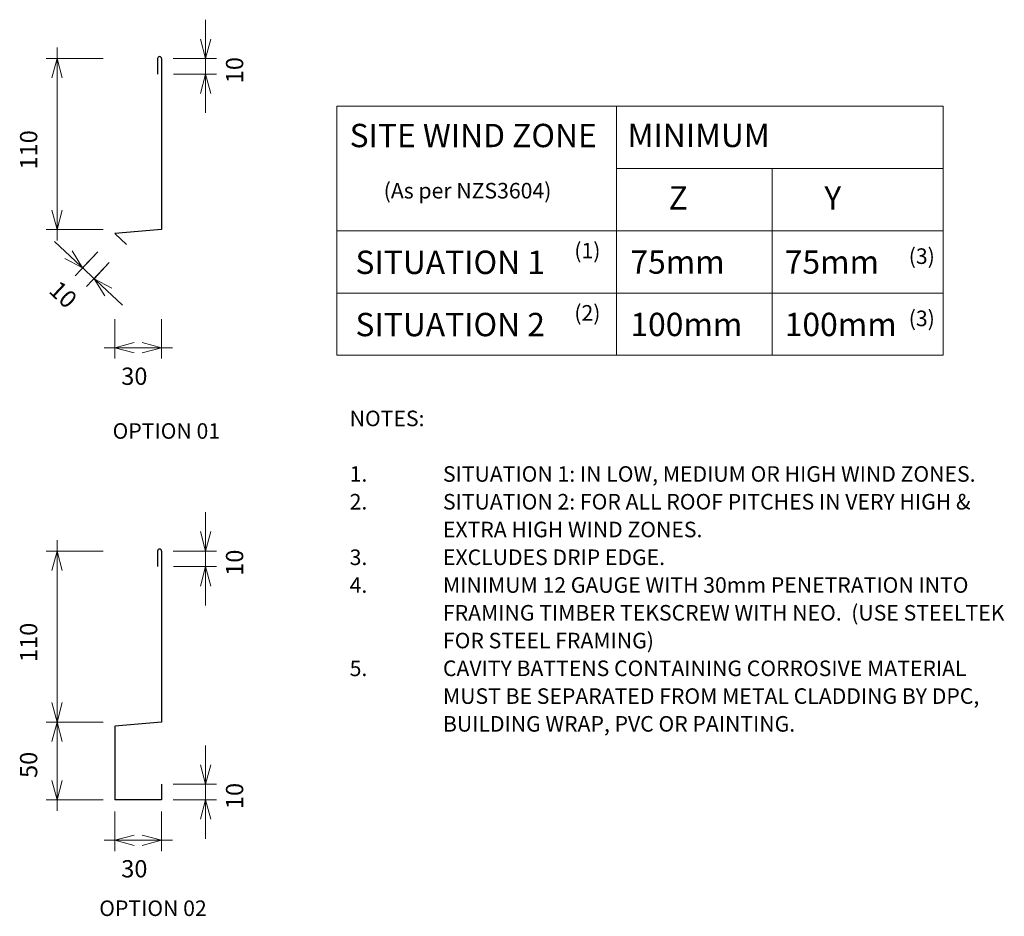
# Model space of a CAD drawing. Units: millimetres. Extents: x 23 to 1402, y -675 to -75.
# Drawn here: x 769 to 1402, y -652 to -75 of the extents above; entities that cross this region are included whole.
import ezdxf

# ---------------------------------------------------------------- set-up
doc = ezdxf.new("R2010")
doc.units = ezdxf.units.MM
for name, color, linetype, lineweight in [('A-ANNO-DIMS', 211, 'Continuous', 9), ('A-ANNO-DIMS-5', 211, 'Continuous', 9), ('A-DETL', 90, 'Continuous', 13), ('A-DETL-GENF', 92, 'Continuous', 13), ('G-ANNO-TEXT', 231, 'Continuous', 9)]:
    doc.layers.add(name, color=color, linetype=linetype, lineweight=lineweight)
doc.styles.add('Stylus BT', font='stylu.ttf', dxfattribs={"height": 10})
doc.styles.add('Stylus BT_1', font='stylu.ttf', dxfattribs={"height": 15})
doc.styles.add('Stylus BT_2', font='stylu.ttf', dxfattribs={"height": 11.117601})
doc.dimstyles.new('Diagonal_-_2_5mm_Arial_1', dxfattribs={"dimscale": 304.8, "dimtxt": 12.5, "dimasz": 0.04101, "dimexe": 0.022966, "dimexo": 0.024606, "dimgap": 0.028707, "dimtad": 1, "dimdec": 0, "dimzin": 0, "dimdsep": 46, "dimtxsty": 'Stylus BT_2', "dimblk1": 'OPEN30', "dimblk2": 'OPEN30', "dimsah": 1, "dimcen": 0.09, "dimdle": 0.022966, "dimazin": 0, "dimtfac": 1, "dimtdec": 4, "dimtix": 1, "dimtmove": 0, "dimatfit": 3, "dimfxl": 1, "dimtvp": 1, "dimtfill": 1, "dimtolj": 1, "dimtzin": 0, "dimarcsym": 2})
doc.dimstyles.new('Diagonal_-_2_5mm_Arial_2', dxfattribs={"dimscale": 304.8, "dimtxt": 12.5, "dimasz": 0.04101, "dimexe": 0.022966, "dimexo": 0.024606, "dimgap": 0.028707, "dimtad": 1, "dimdec": 0, "dimzin": 0, "dimdsep": 46, "dimtxsty": 'Stylus BT_2', "dimblk1": 'OPEN30', "dimblk2": 'OPEN30', "dimsah": 1, "dimcen": 0.09, "dimdle": 0.022966, "dimazin": 0, "dimtfac": 1, "dimtdec": 4, "dimtix": 1, "dimtmove": 2, "dimatfit": 3, "dimfxl": 1, "dimtvp": 1, "dimtfill": 1, "dimtolj": 1, "dimtzin": 0, "dimarcsym": 2})
doc.dimstyles.new('Diagonal_-_2_5mm_Arial_3', dxfattribs={"dimscale": 304.8, "dimtxt": 12.5, "dimasz": 0.04101, "dimexe": 0.022966, "dimexo": 0.024606, "dimgap": 0.028707, "dimtad": 1, "dimdec": 0, "dimzin": 0, "dimdsep": 46, "dimtxsty": 'Stylus BT_2', "dimblk1": 'OPEN30', "dimblk2": 'OPEN30', "dimsah": 1, "dimcen": 0.09, "dimdle": 0.022966, "dimazin": 0, "dimtfac": 1, "dimtdec": 4, "dimtix": 1, "dimtmove": 2, "dimatfit": 3, "dimfxl": 1, "dimtvp": 1, "dimtfill": 1, "dimtolj": 1, "dimtzin": 0, "dimarcsym": 2})
doc.dimstyles.new('Diagonal_-_2_5mm_Arial_4', dxfattribs={"dimscale": 304.8, "dimtxt": 12.5, "dimasz": 0.04101, "dimexe": 0.022966, "dimexo": 0.024606, "dimgap": 0.028707, "dimtad": 1, "dimdec": 0, "dimzin": 0, "dimdsep": 46, "dimtxsty": 'Stylus BT_2', "dimblk1": 'OPEN30', "dimblk2": 'OPEN30', "dimsah": 1, "dimcen": 0.09, "dimdle": 0.022966, "dimazin": 0, "dimtfac": 1, "dimtdec": 4, "dimtix": 1, "dimtmove": 0, "dimatfit": 3, "dimfxl": 1, "dimtvp": 1, "dimtfill": 1, "dimtolj": 1, "dimtzin": 0, "dimarcsym": 2})

# ---------------------------------------------------------------- blocks, each defined once
blk = doc.blocks.new('RI_Cladding Base Flashing - RI_Cladding Base Flashing-1008975-RI-RTW030A')
at = {"layer": 'A-DETL-GENF', "lineweight": 25}
for p, q in [((30, 2.62), (22.63, 9.56)), ((0, 0), (30, 2.62)), ((0, -109.95), (0, 0)), ((2.5, -109.95), (2.5, -99.95))]:
    blk.add_line(p, q, dxfattribs=at)
blk.add_arc((1.25, -109.95), 1.25, 180, 0, dxfattribs=at)
blk = doc.blocks.new('RI_Cladding Base Flashing - RI_Cladding Base Flashing-1008976-RI-RTW030A')
at = {"layer": 'A-DETL-GENF', "lineweight": 25}
for p, q in [((0, 50), (30, 50)), ((0, 40), (0, 50)), ((30, 2.62), (30, 50)), ((0, 0), (30, 2.62)), ((0, -109.95), (0, 0)), ((2.5, -109.95), (2.5, -99.95))]:
    blk.add_line(p, q, dxfattribs=at)
blk.add_arc((1.25, -109.95), 1.25, 180, 0, dxfattribs=at)
blk = doc.blocks.new('DIMBLOCK6-RI-RTW030A')
at = {"layer": 'A-ANNO-DIMS-5', "transparency": 16777216}
for p, q in [((792.91, -217.27), (792.91, -93.32)), ((822.58, -100.32), (785.91, -100.32)), ((792.91, -100.32), (822.58, -100.32)), ((822.58, -210.27), (785.91, -210.27)), ((792.91, -210.27), (822.58, -210.27))]:
    blk.add_line(p, q, dxfattribs=at)
at = {"layer": 'A-ANNO-DIMS-5', "lineweight": 18, "transparency": 16777216}
for p, q in [((792.91, -100.32), (789.56, -112.82)), ((792.91, -100.32), (796.26, -112.82)), ((792.91, -210.27), (789.56, -197.77)), ((792.91, -210.27), (796.26, -197.77))]:
    blk.add_line(p, q, dxfattribs=at)
at = {"layer": 'A-ANNO-DIMS-5', "color": 0, "transparency": 16777216, "insert": (769.07, -171.67), "char_height": 11.118, "width": 39.2857, "attachment_point": 1, "rotation": 90, "line_spacing_factor": 1.070803, "style": 'Stylus BT_2', "bg_fill": 3, "box_fill_scale": 1.25, "bg_fill_color": 0, "bg_fill_transparency": 0}
blk.add_mtext('110', dxfattribs=at)
blk = doc.blocks.new('_Open30')
at = {"color": 0, "linetype": 'ByBlock', "lineweight": -2}
for p, q in [((-1, 0.268), (0, 0)), ((0, 0), (-1, -0.268)), ((0, 0), (-1, 0))]:
    blk.add_line(p, q, dxfattribs=at)
blk = doc.blocks.new('DIMBLOCK7-RI-RTW030A')
at = {"layer": 'A-ANNO-DIMS-5', "transparency": 16777216}
for p, q in [((888.44, -75.38), (888.44, -135.27)), ((867.58, -100.32), (895.44, -100.32)), ((888.44, -100.32), (867.58, -100.32)), ((867.69, -110.32), (895.44, -110.32)), ((888.44, -110.32), (867.69, -110.32))]:
    blk.add_line(p, q, dxfattribs=at)
at = {"layer": 'A-ANNO-DIMS-5', "lineweight": 18, "transparency": 16777216}
for p, q in [((888.44, -100.32), (885.1, -87.82)), ((888.44, -100.32), (891.79, -87.82)), ((888.44, -110.32), (885.1, -122.82)), ((888.44, -110.32), (891.79, -122.82))]:
    blk.add_line(p, q, dxfattribs=at)
at = {"layer": 'A-ANNO-DIMS-5', "color": 0, "transparency": 16777216, "insert": (901.48, -116.24), "char_height": 11.118, "width": 26.1905, "attachment_point": 1, "rotation": 90, "line_spacing_factor": 1.070803, "style": 'Stylus BT_2', "bg_fill": 3, "box_fill_scale": 1.25, "bg_fill_color": 0, "bg_fill_transparency": 0}
blk.add_mtext('10', dxfattribs=at)
blk = doc.blocks.new('DIMBLOCK8-RI-RTW030A')
at = {"layer": 'A-ANNO-DIMS-5', "transparency": 16777216}
for p, q in [((830.08, -267.77), (830.08, -293.2)), ((830.08, -286.2), (830.08, -267.77)), ((860.08, -267.77), (860.08, -293.2)), ((860.08, -286.2), (860.08, -267.77)), ((867.08, -286.2), (823.08, -286.2))]:
    blk.add_line(p, q, dxfattribs=at)
at = {"layer": 'A-ANNO-DIMS-5', "lineweight": 18, "transparency": 16777216}
for p, q in [((830.08, -286.2), (842.58, -282.85)), ((860.08, -286.2), (847.58, -282.85)), ((830.08, -286.2), (842.58, -289.55)), ((860.08, -286.2), (847.58, -289.55))]:
    blk.add_line(p, q, dxfattribs=at)
at = {"layer": 'A-ANNO-DIMS-5', "color": 0, "transparency": 16777216, "insert": (834.17, -298.98), "char_height": 11.118, "width": 26.1905, "attachment_point": 1, "line_spacing_factor": 1.070803, "style": 'Stylus BT_2', "bg_fill": 3, "box_fill_scale": 1.25, "bg_fill_color": 0, "bg_fill_transparency": 0}
blk.add_mtext('30', dxfattribs=at)
blk = doc.blocks.new('DIMBLOCK9-RI-RTW030A')
at = {"layer": 'A-ANNO-DIMS-5', "transparency": 16777216}
for p, q in [((791.18, -217.85), (834.89, -258.96)), ((819.08, -224.59), (804.55, -240.04)), ((809.35, -234.94), (819.08, -224.59)), ((826.45, -231.53), (811.92, -246.97)), ((816.72, -241.88), (826.45, -231.53))]:
    blk.add_line(p, q, dxfattribs=at)
at = {"layer": 'A-ANNO-DIMS-5', "lineweight": 18, "transparency": 16777216}
for p, q in [((809.35, -234.94), (802.54, -223.94)), ((809.35, -234.94), (797.95, -228.81)), ((816.72, -241.88), (828.12, -248)), ((816.72, -241.88), (823.53, -252.88))]:
    blk.add_line(p, q, dxfattribs=at)
at = {"layer": 'A-ANNO-DIMS-5', "color": 0, "transparency": 16777216, "insert": (794.5, -242.19), "char_height": 11.118, "width": 26.1905, "attachment_point": 1, "rotation": 316.75094, "line_spacing_factor": 1.070803, "style": 'Stylus BT_2', "bg_fill": 3, "box_fill_scale": 1.25, "bg_fill_color": 0, "bg_fill_transparency": 0}
blk.add_mtext('10', dxfattribs=at)
blk = doc.blocks.new('DIMBLOCK10-RI-RTW030A')
at = {"layer": 'A-ANNO-DIMS-5', "lineweight": 18, "transparency": 16777216}
for p, q in [((792.91, -526.84), (789.56, -514.34)), ((792.91, -526.84), (796.26, -514.34)), ((792.91, -526.84), (789.56, -539.34)), ((792.91, -526.84), (796.26, -539.34)), ((792.91, -576.84), (789.56, -564.34)), ((792.91, -576.84), (796.26, -564.34))]:
    blk.add_line(p, q, dxfattribs=at)
at = {"layer": 'A-ANNO-DIMS-5', "transparency": 16777216}
for p, q in [((822.58, -526.84), (785.91, -526.84)), ((792.91, -583.84), (792.91, -526.84)), ((792.91, -526.84), (822.58, -526.84)), ((822.58, -576.84), (785.91, -576.84)), ((792.91, -576.84), (822.58, -576.84))]:
    blk.add_line(p, q, dxfattribs=at)
at = {"layer": 'A-ANNO-DIMS-5', "color": 0, "transparency": 16777216, "insert": (769.07, -562.76), "char_height": 11.118, "width": 26.1905, "attachment_point": 1, "rotation": 90, "line_spacing_factor": 1.070803, "style": 'Stylus BT_2', "bg_fill": 3, "box_fill_scale": 1.25, "bg_fill_color": 0, "bg_fill_transparency": 0}
blk.add_mtext('50', dxfattribs=at)
blk = doc.blocks.new('DIMBLOCK11-RI-RTW030A')
at = {"layer": 'A-ANNO-DIMS-5', "transparency": 16777216}
for p, q in [((792.91, -526.84), (792.91, -409.9)), ((822.58, -416.9), (785.91, -416.9)), ((792.91, -416.9), (822.58, -416.9)), ((822.58, -526.84), (785.91, -526.84)), ((792.91, -526.84), (822.58, -526.84))]:
    blk.add_line(p, q, dxfattribs=at)
at = {"layer": 'A-ANNO-DIMS-5', "lineweight": 18, "transparency": 16777216}
for p, q in [((792.91, -416.9), (789.56, -429.4)), ((792.91, -416.9), (796.26, -429.4)), ((792.91, -526.84), (789.56, -514.34)), ((792.91, -526.84), (796.26, -514.34)), ((792.91, -526.84), (789.56, -539.34)), ((792.91, -526.84), (796.26, -539.34))]:
    blk.add_line(p, q, dxfattribs=at)
at = {"layer": 'A-ANNO-DIMS-5', "color": 0, "transparency": 16777216, "insert": (769.07, -488.24), "char_height": 11.118, "width": 39.2857, "attachment_point": 1, "rotation": 90, "line_spacing_factor": 1.070803, "style": 'Stylus BT_2', "bg_fill": 3, "box_fill_scale": 1.25, "bg_fill_color": 0, "bg_fill_transparency": 0}
blk.add_mtext('110', dxfattribs=at)
blk = doc.blocks.new('DIMBLOCK12-RI-RTW030A')
at = {"layer": 'A-ANNO-DIMS-5', "transparency": 16777216}
for p, q in [((888.44, -391.96), (888.44, -451.84)), ((867.58, -416.9), (895.44, -416.9)), ((888.44, -416.9), (867.58, -416.9)), ((867.69, -426.9), (895.44, -426.9)), ((888.44, -426.9), (867.69, -426.9))]:
    blk.add_line(p, q, dxfattribs=at)
at = {"layer": 'A-ANNO-DIMS-5', "lineweight": 18, "transparency": 16777216}
for p, q in [((888.44, -416.9), (885.1, -404.4)), ((888.44, -416.9), (891.79, -404.4)), ((888.44, -426.9), (885.1, -439.4)), ((888.44, -426.9), (891.79, -439.4))]:
    blk.add_line(p, q, dxfattribs=at)
at = {"layer": 'A-ANNO-DIMS-5', "color": 0, "transparency": 16777216, "insert": (901.48, -432.81), "char_height": 11.118, "width": 26.1905, "attachment_point": 1, "rotation": 90, "line_spacing_factor": 1.070803, "style": 'Stylus BT_2', "bg_fill": 3, "box_fill_scale": 1.25, "bg_fill_color": 0, "bg_fill_transparency": 0}
blk.add_mtext('10', dxfattribs=at)
blk = doc.blocks.new('DIMBLOCK13-RI-RTW030A')
at = {"layer": 'A-ANNO-DIMS-5', "transparency": 16777216}
for p, q in [((830.08, -584.34), (830.08, -609.77)), ((830.08, -602.77), (830.08, -584.34)), ((860.08, -584.34), (860.08, -609.77)), ((860.08, -602.77), (860.08, -584.34)), ((867.08, -602.77), (823.08, -602.77))]:
    blk.add_line(p, q, dxfattribs=at)
at = {"layer": 'A-ANNO-DIMS-5', "lineweight": 18, "transparency": 16777216}
for p, q in [((830.08, -602.77), (842.58, -599.42)), ((860.08, -602.77), (847.58, -599.42)), ((830.08, -602.77), (842.58, -606.12)), ((860.08, -602.77), (847.58, -606.12))]:
    blk.add_line(p, q, dxfattribs=at)
at = {"layer": 'A-ANNO-DIMS-5', "color": 0, "transparency": 16777216, "insert": (834.17, -615.56), "char_height": 11.118, "width": 26.1905, "attachment_point": 1, "line_spacing_factor": 1.070803, "style": 'Stylus BT_2', "bg_fill": 3, "box_fill_scale": 1.25, "bg_fill_color": 0, "bg_fill_transparency": 0}
blk.add_mtext('30', dxfattribs=at)
blk = doc.blocks.new('DIMBLOCK14-RI-RTW030A')
at = {"layer": 'A-ANNO-DIMS-5', "transparency": 16777216}
for p, q in [((888.44, -601.79), (888.44, -541.9)), ((867.58, -566.84), (895.44, -566.84)), ((888.44, -566.84), (867.58, -566.84)), ((867.58, -576.84), (895.44, -576.84)), ((888.44, -576.84), (867.58, -576.84))]:
    blk.add_line(p, q, dxfattribs=at)
at = {"layer": 'A-ANNO-DIMS-5', "lineweight": 18, "transparency": 16777216}
for p, q in [((888.44, -566.84), (885.1, -554.34)), ((888.44, -566.84), (891.79, -554.34)), ((888.44, -576.84), (885.1, -589.34)), ((888.44, -576.84), (891.79, -589.34))]:
    blk.add_line(p, q, dxfattribs=at)
at = {"layer": 'A-ANNO-DIMS-5', "color": 0, "transparency": 16777216, "insert": (901.48, -582.76), "char_height": 11.118, "width": 26.1905, "attachment_point": 1, "rotation": 90, "line_spacing_factor": 1.070803, "style": 'Stylus BT_2', "bg_fill": 3, "box_fill_scale": 1.25, "bg_fill_color": 0, "bg_fill_transparency": 0}
blk.add_mtext('10', dxfattribs=at)

msp = doc.modelspace()

# ---------------------------------------------------------------- linework, layer by layer
at = {"layer": 'A-DETL'}
for p, q in [((972.68, -291.06), (972.68, -131.06)), ((972.68, -131.06), (1362.68, -131.06)), ((1152.68, -131.06), (1152.68, -291.06)), ((1362.68, -131.06), (1362.68, -291.06)), ((1152.68, -171.06), (1362.68, -171.06)), ((1252.68, -291.06), (1252.68, -171.06)), ((972.68, -211.06), (1362.68, -211.06)), ((972.68, -251.06), (1362.68, -251.06)), ((1362.68, -291.06), (972.68, -291.06))]:
    msp.add_line(p, q, dxfattribs=at)

# ---------------------------------------------------------------- block references
at = {"layer": 'A-DETL-GENF', "rotation": 180}
for name, p in [('RI_Cladding Base Flashing - RI_Cladding Base Flashing-1008975-RI-RTW030A', (860.08, -210.27)), ('RI_Cladding Base Flashing - RI_Cladding Base Flashing-1008976-RI-RTW030A', (860.08, -526.84))]:
    msp.add_blockref(name, p, dxfattribs=at)

# ---------------------------------------------------------------- texts
at = {"layer": 'G-ANNO-TEXT', "color": 7, "line_spacing_factor": 1.070803}
for s, insert, char_height, width, attachment_point, style in [('SITE WIND ZONE', (981.01, -142.32), 15, 195.4875, 1, 'Stylus BT_1'), ('MINIMUM', (1159.73, -142.26), 15, 113.7308, 1, 'Stylus BT_1'), ('(As per NZS3604)', (1002.89, -180.29), 10, 145.5754, 1, 'Stylus BT'), ('Z', (1186.08, -182.43), 15, 13.9634, 1, 'Stylus BT_1'), ('Y', (1286.21, -182.43), 15, 13.761, 1, 'Stylus BT_1'), ('(1)', (1125.47, -218.82), 10, 21.8566, 1, 'Stylus BT'), ('(3)', (1340.47, -222.36), 10, 21.8566, 1, 'Stylus BT'), ('SITUATION 1', (984.76, -223.83), 15, 152.9902, 1, 'Stylus BT_1'), ('75mm', (1161.54, -223.65), 15, 71.6383, 1, 'Stylus BT_1'), ('75mm', (1260.78, -223.65), 15, 71.6383, 1, 'Stylus BT_1'), ('(2)', (1125.47, -258.82), 10, 21.8566, 1, 'Stylus BT'), ('SITUATION 2', (984.76, -263.83), 15, 152.9902, 1, 'Stylus BT_1'), ('100mm', (1161.54, -263.76), 15, 89.0419, 1, 'Stylus BT_1'), ('100mm', (1260.78, -263.76), 15, 89.0419, 1, 'Stylus BT_1'), ('(3)', (1340.47, -262.36), 10, 21.8566, 1, 'Stylus BT'), ('NOTES:', (981.01, -326.66), 10, 53.5238, 1, 'Stylus BT'), ('OPTION 01', (863.16, -334.74), 10, 89.7198, 2, 'Stylus BT'), ('1.', (981.01, -362.36), 10, 15.619, 1, 'Stylus BT'), ('SITUATION 1: IN LOW, MEDIUM OR HIGH WIND ZONES.', (1041.01, -362.36), 10, 390.4762, 1, 'Stylus BT'), ('2.', (981.01, -380.2), 10, 15.619, 1, 'Stylus BT'), ('SITUATION 2: FOR ALL ROOF PITCHES IN VERY HIGH &', (1041.01, -380.2), 10, 384.7619, 1, 'Stylus BT'), ('EXTRA HIGH WIND ZONES.', (1041.01, -398.05), 10, 185.3333, 1, 'Stylus BT'), ('3.', (981.01, -415.9), 10, 15.619, 1, 'Stylus BT'), ('EXCLUDES DRIP EDGE.', (1041.01, -415.9), 10, 159.2381, 1, 'Stylus BT'), ('4.', (981.01, -433.74), 10, 15.619, 1, 'Stylus BT'), ('MINIMUM 12 GAUGE WITH 30mm PENETRATION INTO', (1041.01, -433.74), 10, 376.9524, 1, 'Stylus BT'), ('FRAMING TIMBER TEKSCREW WITH NEO.  (USE STEELTEK', (1041.01, -451.59), 10, 401.9048, 1, 'Stylus BT'), ('FOR STEEL FRAMING)', (1041.01, -469.44), 10, 151.2381, 1, 'Stylus BT'), ('5.', (981.01, -487.28), 10, 15.619, 1, 'Stylus BT'), ('CAVITY BATTENS CONTAINING CORROSIVE MATERIAL', (1041.01, -487.28), 10, 378.0952, 1, 'Stylus BT'), ('MUST BE SEPARATED FROM METAL CLADDING BY DPC,', (1041.01, -505.13), 10, 393.1429, 1, 'Stylus BT'), ('BUILDING WRAP, PVC OR PAINTING.', (1041.01, -522.98), 10, 253.7143, 1, 'Stylus BT'), ('OPTION 02', (854.57, -641.49), 10, 89.7198, 2, 'Stylus BT')]:
    msp.add_mtext(s, dxfattribs=dict(at, insert=insert, char_height=char_height, width=width, attachment_point=attachment_point, style=style))

# ---------------------------------------------------------------- dimensions: what is measured, and where the dimension line sits
at = {"layer": 'A-ANNO-DIMS'}
dim = msp.add_linear_dim(base=(830.08, -286.2), p1=(860.08, -260.27), p2=(830.08, -260.27), dimstyle='Diagonal_-_2_5mm_Arial_3', override={"dimpost": '<>', "dimfxl": 30}, dxfattribs=at)
dim.commit()
dim.dimension.update_dxf_attribs({"geometry": 'DIMBLOCK8-RI-RTW030A', "text_midpoint": (847.27, -306.39), "dimtype": 160})

# ---------------------------------------------------------------- next in the draw order: dimensions: what is measured, and where the dimension line sits
for base, p1, p2, picture, middle in [((888.44, -110.32), (860.08, -100.32), (860.19, -110.32), 'DIMBLOCK7-RI-RTW030A', (908.89, -103.14)), ((888.44, -426.9), (860.08, -416.9), (860.19, -426.9), 'DIMBLOCK12-RI-RTW030A', (908.89, -419.72))]:
    dim = msp.add_linear_dim(base=base, p1=p1, p2=p2, angle=90, dimstyle='Diagonal_-_2_5mm_Arial_2', override={"dimpost": '<>', "dimfxl": 10.000586}, dxfattribs=at)
    dim.commit()
    dim.dimension.update_dxf_attribs({"geometry": picture, "text_midpoint": middle, "dimtype": 160, "text_rotation": 90})
for base, p1, p2, dimstyle, override, picture, middle in [((792.91, -100.32), (830.08, -210.27), (830.08, -100.32), 'Diagonal_-_2_5mm_Arial_1', {"dimpost": '<>', "dimfxl": 109.945165}, 'DIMBLOCK6-RI-RTW030A', (778.4, -155.3)), ((792.91, -526.84), (830.08, -576.84), (830.08, -526.84), 'Diagonal_-_2_5mm_Arial_4', {"dimpost": '<>', "dimfxl": 50}, 'DIMBLOCK10-RI-RTW030A', (778.32, -551.84))]:
    dim = msp.add_linear_dim(base=base, p1=p1, p2=p2, angle=90, dimstyle=dimstyle, override=override, dxfattribs=at)
    dim.commit()
    dim.dimension.update_dxf_attribs({"geometry": picture, "text_midpoint": middle})

# ---------------------------------------------------------------- next in the draw order: dimensions: what is measured, and where the dimension line sits
dim = msp.add_linear_dim(base=(816.72, -241.88), p1=(824.22, -219.13), p2=(831.59, -226.06), angle=316.75094, dimstyle='Diagonal_-_2_5mm_Arial_2', override={"dimpost": '<>', "dimfxl": 10.123366}, dxfattribs=at)
dim.commit()
dim.dimension.update_dxf_attribs({"geometry": 'DIMBLOCK9-RI-RTW030A', "text_midpoint": (798.96, -256.56), "dimtype": 160, "text_rotation": 316.75094})
dim = msp.add_linear_dim(base=(792.91, -416.9), p1=(830.08, -526.84), p2=(830.08, -416.9), angle=90, dimstyle='Diagonal_-_2_5mm_Arial_1', override={"dimpost": '<>', "dimfxl": 109.945165}, dxfattribs=at)
dim.commit()
dim.dimension.update_dxf_attribs({"geometry": 'DIMBLOCK11-RI-RTW030A', "text_midpoint": (778.4, -471.87)})
dim = msp.add_linear_dim(base=(830.08, -602.77), p1=(860.08, -576.84), p2=(830.08, -576.84), dimstyle='Diagonal_-_2_5mm_Arial_3', override={"dimpost": '<>', "dimfxl": 30}, dxfattribs=at)
dim.commit()
dim.dimension.update_dxf_attribs({"geometry": 'DIMBLOCK13-RI-RTW030A', "text_midpoint": (847.27, -622.97), "dimtype": 160})

# ---------------------------------------------------------------- next in the draw order: dimensions: what is measured, and where the dimension line sits
dim = msp.add_linear_dim(base=(888.44, -566.84), p1=(860.08, -576.84), p2=(860.08, -566.84), angle=90, dimstyle='Diagonal_-_2_5mm_Arial_2', override={"dimpost": '<>', "dimfxl": 10}, dxfattribs=at)
dim.commit()
dim.dimension.update_dxf_attribs({"geometry": 'DIMBLOCK14-RI-RTW030A', "text_midpoint": (908.89, -569.66), "dimtype": 160, "text_rotation": 90})

doc.saveas('drawing.dxf')
